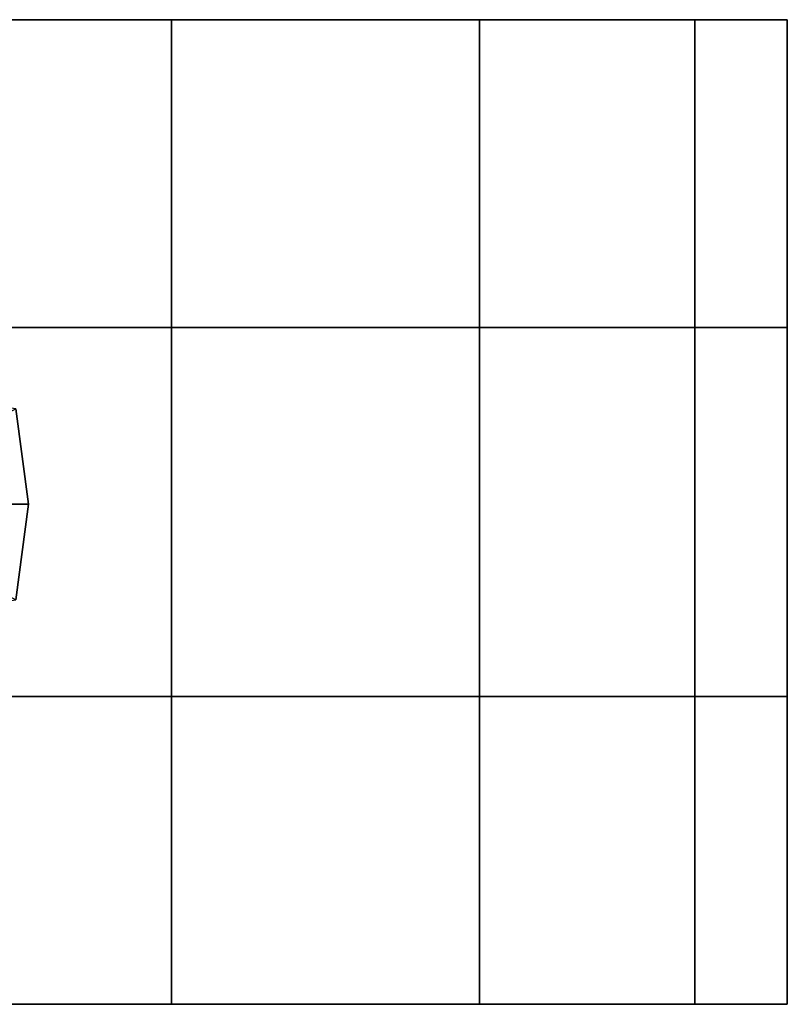
# Model space of a CAD drawing. Units: inches. Extents: x -91 to 89, y -52 to 41.
# Drawn here: x -23 to -21, y -8 to -6 of the extents above; entities that cross this region are included whole.
import ezdxf

# ---------------------------------------------------------------- set-up
doc = ezdxf.new("R2010")
doc.units = ezdxf.units.IN
doc.header["$MEASUREMENT"] = 0
doc.layers.add('SEAT-BASE', color=5, linetype='Continuous')
doc.layers.add('SEAT-CASTER', color=5, linetype='Continuous')

# ---------------------------------------------------------------- blocks, each defined once
blk = doc.blocks.new('1AERON2_B_TLIMANGL_ARMS_POSTUREFITSL_3T')
at = {"layer": 'SEAT-BASE'}
for points in [[(-14.0366, 0, 2.6048), (-13.9867, 0.0001, 3.5525), (-13.9657, 0.2009, 3.4731), (-14.011, 0.1941, 2.6048)], [(-14.0366, 0, 2.6048), (-14.011, 0.1941, 2.6048), (-13.9711, 0.1749, 2.5724), (-13.9941, 0, 2.5724)], [(-14.0366, 0, 2.6048), (-13.9867, -0.0001, 3.5525), (-13.9867, 0.0001, 3.5525), (-14.0366, 0, 2.6048)], [(-14.011, -0.1941, 2.6048), (-13.9657, -0.2009, 3.4731), (-13.9867, -0.0001, 3.5525), (-14.0366, 0, 2.6048)], [(-13.9941, 0, 2.5724), (-13.9711, -0.1749, 2.5724), (-14.011, -0.1941, 2.6048), (-14.0366, 0, 2.6048)]]:
    blk.add_3dface(points, dxfattribs=at)
at = {"layer": 'SEAT-CASTER', "linetype": 'Continuous'}
for points in [[(-15.3894, 1.0156, 0.6275), (-15.3894, 0.3906, 0.6275), (-15.5769, 0.3906, 1.2525), (-15.5769, 1.0156, 1.2525)], [(-15.5769, 1.0156, 1.2525), (-15.5769, 0.3906, 1.2525), (-15.3894, 0.3906, 1.8775), (-15.3894, 1.0156, 1.8775)], [(-14.9519, 1.0156, 0.1588), (-14.9519, 0.3906, 0.1588), (-15.3894, 0.3906, 0.6275), (-15.3894, 1.0156, 0.6275)], [(-15.3894, 1.0156, 1.8775), (-15.3894, 0.3906, 1.8775), (-14.9519, 0.3906, 2.3462), (-14.9519, 1.0156, 2.3462)], [(-14.3269, 1.0156, 0.0025), (-14.3269, 0.3906, 0.0025), (-14.9519, 0.3906, 0.1588), (-14.9519, 1.0156, 0.1588)], [(-14.9519, 1.0156, 2.3462), (-14.9519, 0.3906, 2.3462), (-14.3269, 0.3906, 2.5025), (-14.3269, 1.0156, 2.5025)], [(-13.7019, 1.0156, 0.1588), (-13.7019, 0.3906, 0.1588), (-14.3269, 0.3906, 0.0025), (-14.3269, 1.0156, 0.0025)], [(-14.3269, 1.0156, 2.5025), (-14.3269, 0.3906, 2.5025), (-13.7019, 0.3906, 2.3462), (-13.7019, 1.0156, 2.3462)], [(-15.5769, 0.3906, 1.2525), (-15.5769, -0.3594, 1.2525), (-15.3894, -0.3594, 1.8775), (-15.3894, 0.3906, 1.8775)], [(-15.3894, 0.3906, 1.8775), (-15.3894, -0.3594, 1.8775), (-14.9519, -0.3594, 2.3462), (-14.9519, 0.3906, 2.3462)], [(-14.9519, 0.3906, 2.3462), (-14.9519, -0.3594, 2.3462), (-14.3269, -0.3594, 2.5025), (-14.3269, 0.3906, 2.5025)], [(-14.3269, 0.3906, 2.5025), (-14.3269, -0.3594, 2.5025), (-13.7019, -0.3594, 2.3462), (-13.7019, 0.3906, 2.3462)], [(-15.3894, -0.3594, 0.6275), (-15.3894, -0.9844, 0.6275), (-15.5769, -0.9844, 1.2525), (-15.5769, -0.3594, 1.2525)], [(-15.5769, -0.3594, 1.2525), (-15.5769, -0.9844, 1.2525), (-15.3894, -0.9844, 1.8775), (-15.3894, -0.3594, 1.8775)], [(-14.9519, -0.3594, 0.1588), (-14.9519, -0.9844, 0.1588), (-15.3894, -0.9844, 0.6275), (-15.3894, -0.3594, 0.6275)], [(-15.3894, -0.3594, 1.8775), (-15.3894, -0.9844, 1.8775), (-14.9519, -0.9844, 2.3462), (-14.9519, -0.3594, 2.3462)], [(-14.3269, -0.3594, 0.0025), (-14.3269, -0.9844, 0.0025), (-14.9519, -0.9844, 0.1588), (-14.9519, -0.3594, 0.1588)], [(-14.9519, -0.3594, 2.3462), (-14.9519, -0.9844, 2.3462), (-14.3269, -0.9844, 2.5025), (-14.3269, -0.3594, 2.5025)], [(-13.7019, -0.3594, 0.1588), (-13.7019, -0.9844, 0.1588), (-14.3269, -0.9844, 0.0025), (-14.3269, -0.3594, 0.0025)], [(-14.3269, -0.3594, 2.5025), (-14.3269, -0.9844, 2.5025), (-13.7019, -0.9844, 2.3462), (-13.7019, -0.3594, 2.3462)]]:
    blk.add_3dface(points, dxfattribs=at)
at = {"layer": 'SEAT-CASTER'}
for points, invisible_edges in [([(-14.9519, 1.0156, 0.1588), (-15.3894, 1.0156, 0.6275), (-15.5769, 1.0156, 1.2525), (-14.3269, 1.0156, 0.0025)], 4), ([(-14.3269, 1.0156, 0.0025), (-15.5769, 1.0156, 1.2525), (-15.3894, 1.0156, 1.8775), (-13.7019, 1.0156, 0.1588)], 5), ([(-13.7019, 1.0156, 0.1588), (-15.3894, 1.0156, 1.8775), (-14.9519, 1.0156, 2.3462), (-13.2331, 1.0156, 0.6275)], 5), ([(-13.2331, 1.0156, 0.6275), (-14.9519, 1.0156, 2.3462), (-14.3269, 1.0156, 2.5025), (-13.0769, 1.0156, 1.2525)], 5), ([(-13.0769, 1.0156, 1.2525), (-14.3269, 1.0156, 2.5025), (-13.7019, 1.0156, 2.3462), (-13.2331, 1.0156, 1.8775)], 1), ([(-15.3894, 0.3906, 0.6275), (-14.9519, 0.3906, 0.1588), (-14.3269, 0.3906, 0.0025), (-15.5769, 0.3906, 1.2525)], 4), ([(-15.5769, 0.3906, 1.2525), (-14.3269, 0.3906, 0.0025), (-13.7019, 0.3906, 0.1588), (-15.3894, 0.3906, 1.8775)], 5), ([(-15.3894, 0.3906, 1.8775), (-13.7019, 0.3906, 0.1588), (-13.2331, 0.3906, 0.6275), (-14.9519, 0.3906, 2.3462)], 5), ([(-14.9519, 0.3906, 2.3462), (-13.2331, 0.3906, 0.6275), (-13.0769, 0.3906, 1.2525), (-14.3269, 0.3906, 2.5025)], 5), ([(-14.3269, 0.3906, 2.5025), (-13.0769, 0.3906, 1.2525), (-13.2331, 0.3906, 1.8775), (-13.7019, 0.3906, 2.3462)], 1), ([(-14.9519, -0.3594, 0.1588), (-15.3894, -0.3594, 0.6275), (-15.5769, -0.3594, 1.2525), (-14.3269, -0.3594, 0.0025)], 4), ([(-14.3269, -0.3594, 0.0025), (-15.5769, -0.3594, 1.2525), (-15.3894, -0.3594, 1.8775), (-13.7019, -0.3594, 0.1588)], 5), ([(-13.7019, -0.3594, 0.1588), (-15.3894, -0.3594, 1.8775), (-14.9519, -0.3594, 2.3462), (-13.2331, -0.3594, 0.6275)], 5), ([(-13.2331, -0.3594, 0.6275), (-14.9519, -0.3594, 2.3462), (-14.3269, -0.3594, 2.5025), (-13.0769, -0.3594, 1.2525)], 5), ([(-13.0769, -0.3594, 1.2525), (-14.3269, -0.3594, 2.5025), (-13.7019, -0.3594, 2.3462), (-13.2331, -0.3594, 1.8775)], 1), ([(-15.3894, -0.9844, 0.6275), (-14.9519, -0.9844, 0.1588), (-14.3269, -0.9844, 0.0025), (-15.5769, -0.9844, 1.2525)], 4), ([(-15.5769, -0.9844, 1.2525), (-14.3269, -0.9844, 0.0025), (-13.7019, -0.9844, 0.1588), (-15.3894, -0.9844, 1.8775)], 5), ([(-15.3894, -0.9844, 1.8775), (-13.7019, -0.9844, 0.1588), (-13.2331, -0.9844, 0.6275), (-14.9519, -0.9844, 2.3462)], 5), ([(-14.9519, -0.9844, 2.3462), (-13.2331, -0.9844, 0.6275), (-13.0769, -0.9844, 1.2525), (-14.3269, -0.9844, 2.5025)], 5), ([(-14.3269, -0.9844, 2.5025), (-13.0769, -0.9844, 1.2525), (-13.2331, -0.9844, 1.8775), (-13.7019, -0.9844, 2.3462)], 1)]:
    blk.add_3dface(points, dxfattribs=dict(at, invisible_edges=invisible_edges))
blk.add_3dface([(-13.0769, 0.3906, 1.2525), (-13.0769, -0.3594, 1.2525), (-15.5769, -0.3594, 1.2525), (-15.5769, 0.3906, 1.2525)], dxfattribs=at)

msp = doc.modelspace()

# ---------------------------------------------------------------- block references
at = {"rotation": 180}
msp.add_blockref('1AERON2_B_TLIMANGL_ARMS_POSTUREFITSL_3T', (-36.9299, -6.8564), dxfattribs=at)

doc.saveas('drawing.dxf')
